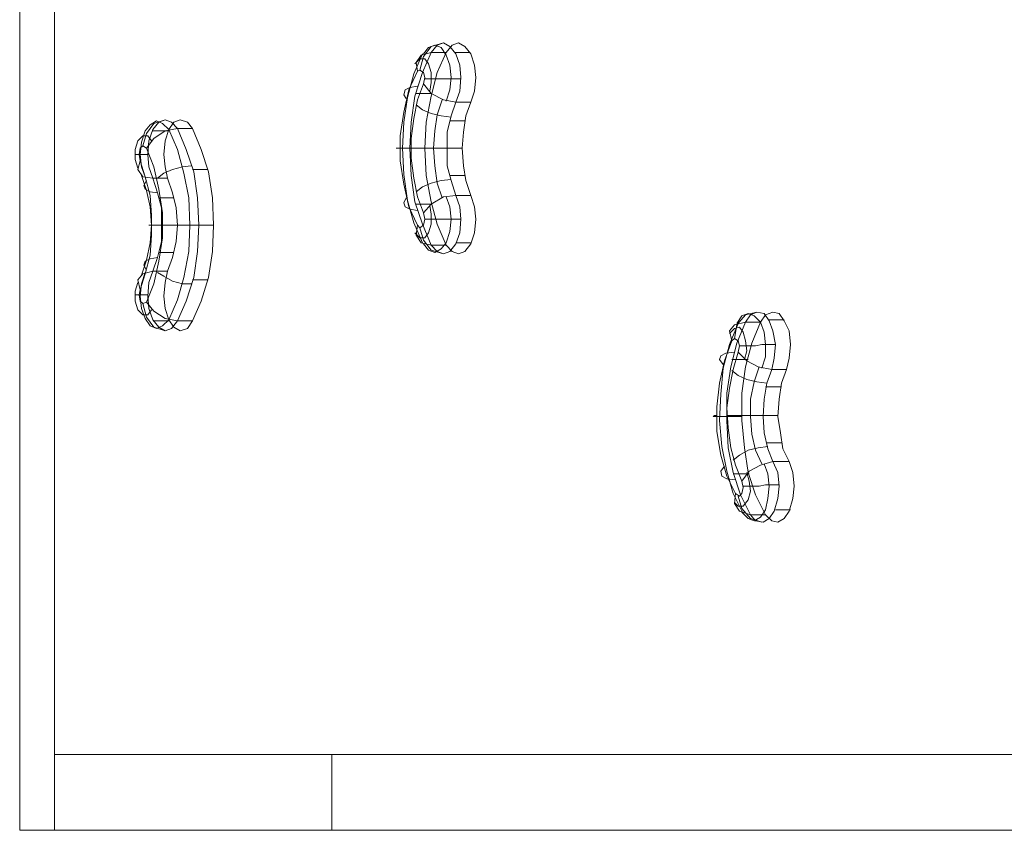
# Model space of a CAD drawing. Units: millimetres. Extents: x -2705 to 3947, y -1383 to 7827.
# Drawn here: x -955 to -396, y 157 to 617 of the extents above; entities that cross this region are included whole.
import ezdxf

# ---------------------------------------------------------------- set-up
doc = ezdxf.new("R2010")
doc.units = ezdxf.units.MM

# ---------------------------------------------------------------- blocks, each defined once
blk = doc.blocks.new('WMF0')
at = {"color": 33, "lineweight": 0}
for points in [[(3057.51, -4632.21), (3057.51, -5037.19)], [(3057.51, -5037.19), (3057.51, -4632.21)], [(3057.51, -5037.19), (3057.51, -4632.21)], [(3057.51, -5037.19), (3057.51, -4632.21)], [(3057.51, -5037.19), (3057.51, -4632.21)], [(3057.51, -5037.19), (3057.51, -4632.21)], [(3067.41, -5037.19), (3067.41, -4632.21)], [(3057.51, -5037.19), (3067.41, -5037.19), (3490.77, -5037.19)], [(3482.29, -5037.19), (3057.51, -5037.19)]]:
    blk.add_lwpolyline(points, dxfattribs=at)
at = {"color": 27, "lineweight": 0}
for points in [[(3171.3, -4820.92), (3172.36, -4817.03), (3174.48, -4814.2), (3178.02, -4813.14)], [(3172.36, -4816.32), (3173.78, -4814.56), (3175.54, -4813.85), (3177.31, -4814.56), (3178.72, -4816.68), (3179.79, -4819.51), (3180.14, -4823.04), (3179.79, -4826.57), (3178.72, -4829.75)], [(3181.55, -4830.11), (3182.61, -4826.93), (3182.97, -4823.04), (3182.61, -4819.51), (3181.55, -4816.32), (3179.79, -4814.2), (3178.02, -4813.14), (3176.25, -4813.85), (3174.48, -4815.97)], [(3178.72, -4815.97), (3180.49, -4813.85), (3182.26, -4813.14), (3184.03, -4814.2), (3185.79, -4816.32), (3186.85, -4819.51), (3187.21, -4823.04), (3186.85, -4826.93), (3185.79, -4830.11)], [(3172.01, -4870.04), (3169.54, -4864.39), (3167.77, -4858.02), (3166.71, -4850.6), (3166.36, -4843.18), (3166.71, -4835.76), (3167.77, -4828.69), (3169.54, -4821.98), (3172.01, -4816.32)], [(3174.48, -4815.97), (3172.01, -4821.63), (3169.89, -4828.34), (3168.83, -4835.76), (3168.48, -4843.18), (3168.83, -4850.96), (3169.89, -4858.38), (3172.01, -4864.74), (3174.48, -4870.75)], [(3174.48, -4815.97), (3171.66, -4816.68), (3170.24, -4818.8), (3170.6, -4821.27)], [(3178.72, -4870.75), (3176.25, -4864.74), (3174.48, -4858.38), (3173.07, -4850.96), (3172.72, -4843.18), (3173.07, -4835.76), (3174.48, -4828.34), (3176.25, -4821.63), (3178.72, -4815.97)], [(3178.72, -4815.97), (3174.48, -4815.97)], [(3185.44, -4815.97), (3181.2, -4815.97)], [(3169.89, -4819.15), (3171.3, -4817.74), (3172.72, -4817.74), (3173.78, -4819.15), (3174.48, -4821.63), (3174.48, -4824.45), (3174.13, -4826.93)], [(3170.6, -4865.09), (3168.12, -4859.79), (3166.71, -4853.43), (3165.65, -4846.72), (3165.65, -4839.65), (3166.71, -4832.93), (3168.12, -4826.57), (3170.6, -4821.27)], [(3170.6, -4865.09), (3168.12, -4859.79), (3166.71, -4853.43), (3165.65, -4846.72), (3165.65, -4839.65), (3166.71, -4832.93), (3168.12, -4826.57), (3170.6, -4821.27)], [(3170.6, -4821.27), (3171.3, -4820.92), (3172.36, -4821.63), (3172.72, -4823.04), (3172.36, -4824.81)], [(3167.42, -4829.05), (3166.71, -4827.99), (3167.06, -4826.57), (3168.48, -4825.87), (3170.6, -4825.51)], [(3172.36, -4824.81), (3170.6, -4829.4), (3169.54, -4834.7), (3168.83, -4840.36), (3168.83, -4846.01), (3169.54, -4851.66), (3170.6, -4856.96), (3172.36, -4861.56)], [(3172.36, -4824.81), (3174.48, -4827.63), (3178.02, -4829.4), (3181.55, -4830.11)], [(3172.72, -4823.39), (3175.19, -4823.39), (3179.08, -4823.39), (3182.97, -4823.39)], [(3174.48, -4827.63), (3170.24, -4827.63)], [(3170.24, -4830.81), (3172.01, -4832.23), (3174.48, -4833.29), (3177.31, -4833.99), (3180.14, -4834.35)], [(3177.66, -4829.4), (3176.25, -4833.64), (3175.54, -4838.23), (3175.19, -4843.18), (3175.54, -4848.13), (3176.25, -4853.08), (3177.66, -4857.32)], [(3181.55, -4856.61), (3180.14, -4852.37), (3179.08, -4848.13), (3179.08, -4843.18), (3179.08, -4838.59), (3180.14, -4833.99), (3181.55, -4830.11)], [(3185.79, -4830.11), (3181.55, -4830.11)], [(3185.79, -4830.11), (3181.55, -4830.11)], [(3185.79, -4830.11), (3184.38, -4833.99), (3183.67, -4838.59), (3183.32, -4843.18), (3183.67, -4848.13), (3184.38, -4852.37), (3185.79, -4856.61)], [(3093.21, -4851.31), (3092.14, -4848.48), (3091.79, -4844.95), (3092.14, -4841.42), (3093.21, -4838.23), (3094.62, -4836.47), (3096.39, -4835.41), (3098.15, -4836.11), (3099.92, -4837.88)], [(3092.5, -4842.48), (3093.56, -4838.94), (3095.68, -4836.11), (3098.86, -4835.05)], [(3102.39, -4837.53), (3100.63, -4835.76), (3098.86, -4835.05), (3097.09, -4835.76), (3095.33, -4837.88), (3094.27, -4841.06), (3093.91, -4844.95), (3094.27, -4848.48), (3095.33, -4851.66)], [(3099.57, -4851.66), (3098.86, -4848.48), (3098.51, -4844.95), (3098.86, -4841.06), (3099.92, -4837.88), (3101.33, -4835.76), (3103.1, -4835.05), (3105.22, -4835.76), (3106.63, -4837.53)], [(3184.03, -4835.41), (3179.79, -4835.41)], [(3091.08, -4848.84), (3090.38, -4846.36), (3090.38, -4843.54), (3091.08, -4841.06), (3092.5, -4839.65), (3093.91, -4839.65), (3094.97, -4841.06)], [(3102.39, -4837.53), (3098.86, -4838.23), (3095.68, -4840.36), (3093.56, -4843.18)], [(3099.57, -4838.23), (3095.33, -4838.23)], [(3099.92, -4837.88), (3102.39, -4843.54), (3104.16, -4850.25), (3105.57, -4857.32), (3105.93, -4865.09), (3105.57, -4872.51), (3104.16, -4879.93), (3102.39, -4886.3), (3099.92, -4891.95)], [(3102.39, -4892.3), (3104.87, -4886.65), (3106.99, -4879.93), (3108.05, -4872.51), (3108.4, -4865.09), (3108.05, -4857.32), (3106.99, -4849.9), (3104.87, -4843.54), (3102.39, -4837.53)], [(3106.63, -4837.53), (3102.39, -4837.53)], [(3106.63, -4837.53), (3102.39, -4837.53)], [(3106.63, -4837.53), (3109.11, -4843.54), (3111.23, -4849.9), (3112.29, -4857.32), (3112.64, -4865.09), (3112.29, -4872.51), (3111.23, -4879.93), (3109.11, -4886.65), (3106.63, -4892.3)], [(3091.79, -4846.72), (3091.44, -4844.95), (3091.79, -4843.18), (3092.5, -4842.48), (3093.56, -4843.18)], [(3091.44, -4844.95), (3090.38, -4844.95)], [(3091.44, -4844.95), (3093.91, -4844.95)], [(3093.56, -4843.18), (3095.68, -4848.48), (3097.09, -4854.84), (3098.15, -4861.56), (3098.15, -4868.63), (3097.09, -4875.34), (3095.68, -4881.7), (3093.56, -4887)], [(3093.56, -4843.18), (3095.68, -4848.48), (3097.09, -4854.84), (3098.15, -4861.56), (3098.15, -4868.63), (3097.09, -4875.34), (3095.68, -4881.7), (3093.56, -4887)], [(3165.65, -4843.18), (3164.59, -4843.18)], [(3165.65, -4843.18), (3168.48, -4843.18)], [(3172.72, -4843.18), (3168.48, -4843.18)], [(3168.83, -4843.18), (3171.3, -4843.18), (3175.19, -4843.18), (3179.08, -4843.18)], [(3183.32, -4843.18), (3179.08, -4843.18)], [(3091.79, -4846.72), (3091.08, -4849.19), (3092.5, -4851.31), (3095.33, -4851.66)], [(3091.79, -4883.47), (3093.21, -4878.87), (3094.62, -4873.57), (3094.97, -4867.92), (3094.97, -4862.27), (3094.62, -4856.61), (3093.21, -4851.31), (3091.79, -4846.72)], [(3096.74, -4851.66), (3098.51, -4850.25), (3100.98, -4849.19), (3103.81, -4848.48), (3106.28, -4848.13)], [(3092.14, -4879.23), (3093.56, -4874.99), (3094.62, -4870.04), (3094.97, -4865.09), (3094.62, -4859.79), (3093.56, -4855.2), (3092.14, -4850.96)], [(3110.87, -4849.19), (3106.63, -4849.19)], [(3184.03, -4850.96), (3179.79, -4850.96)], [(3093.56, -4852.37), (3092.85, -4853.78), (3093.21, -4854.84), (3094.62, -4855.55), (3096.74, -4855.9)], [(3099.57, -4851.66), (3095.33, -4851.66)], [(3095.33, -4851.66), (3096.74, -4855.9), (3097.8, -4860.15), (3097.8, -4865.09), (3097.8, -4869.69), (3096.74, -4874.28), (3095.33, -4878.17)], [(3099.57, -4878.17), (3100.98, -4874.28), (3102.04, -4869.69), (3102.39, -4865.09), (3102.04, -4860.15), (3100.98, -4855.9), (3099.57, -4851.66)], [(3170.24, -4855.55), (3172.01, -4854.14), (3174.48, -4853.08), (3177.31, -4852.37), (3180.14, -4852.02)], [(3172.36, -4861.56), (3174.48, -4859.08), (3178.02, -4856.96), (3181.55, -4856.61)], [(3174.48, -4870.75), (3176.25, -4872.51), (3178.02, -4873.22), (3179.79, -4872.51), (3181.55, -4870.39), (3182.61, -4867.21), (3182.97, -4863.33), (3182.61, -4859.79), (3181.55, -4856.61)], [(3185.79, -4856.61), (3186.85, -4859.79), (3187.21, -4863.33), (3186.85, -4867.21), (3185.79, -4870.39), (3184.03, -4872.51), (3182.26, -4873.22), (3180.49, -4872.51), (3178.72, -4870.75)], [(3185.79, -4856.61), (3181.55, -4856.61)], [(3101.33, -4857.32), (3097.09, -4857.32)], [(3167.42, -4857.32), (3166.71, -4858.73), (3167.06, -4859.79), (3168.48, -4860.5), (3170.6, -4860.85)], [(3174.13, -4859.44), (3174.48, -4861.91), (3174.48, -4864.74), (3173.78, -4867.21), (3172.72, -4868.63), (3171.3, -4868.63), (3169.89, -4867.21)], [(3174.48, -4859.08), (3170.24, -4859.08)], [(3178.72, -4856.96), (3179.79, -4859.79), (3180.14, -4863.33), (3179.79, -4866.86), (3178.72, -4870.04), (3177.31, -4871.81), (3175.54, -4872.87), (3173.78, -4872.16), (3172.36, -4870.39)], [(3172.36, -4861.56), (3172.72, -4863.33), (3172.36, -4865.09), (3171.3, -4865.8), (3170.6, -4865.09)], [(3095.33, -4865.09), (3094.27, -4865.09)], [(3095.33, -4865.09), (3097.8, -4865.09)], [(3102.39, -4865.09), (3097.8, -4865.09)], [(3098.15, -4865.09), (3100.98, -4865.09), (3104.51, -4865.09), (3108.4, -4865.09)], [(3112.64, -4865.09), (3108.4, -4865.09)], [(3174.48, -4870.75), (3171.66, -4870.04), (3170.24, -4867.92), (3170.6, -4865.09)], [(3172.72, -4863.33), (3175.19, -4863.33), (3179.08, -4863.33), (3182.97, -4863.33)], [(3171.3, -4865.8), (3172.36, -4869.33), (3174.48, -4872.16), (3178.02, -4873.22)], [(3178.72, -4870.75), (3174.48, -4870.75)], [(3178.72, -4870.75), (3174.48, -4870.75)], [(3185.79, -4870.04), (3181.55, -4870.04)], [(3101.33, -4872.87), (3097.09, -4872.87)], [(3093.56, -4877.81), (3092.85, -4876.4), (3093.21, -4875.34), (3094.62, -4874.63), (3096.74, -4874.28)], [(3091.79, -4883.47), (3091.08, -4880.64), (3092.5, -4878.87), (3095.33, -4878.17)], [(3099.92, -4891.95), (3098.15, -4893.72), (3096.39, -4894.42), (3094.62, -4893.72), (3093.21, -4891.6), (3092.14, -4888.77), (3091.79, -4885.24), (3092.14, -4881.7), (3093.21, -4878.52)], [(3095.33, -4878.17), (3094.27, -4881.35), (3093.91, -4885.24), (3094.27, -4888.77), (3095.33, -4891.95), (3097.09, -4894.07), (3098.86, -4895.13), (3100.63, -4894.42), (3102.39, -4892.3)], [(3099.57, -4878.17), (3095.33, -4878.17)], [(3099.57, -4878.17), (3095.33, -4878.17)], [(3096.74, -4878.52), (3098.51, -4879.58), (3100.98, -4880.99), (3103.81, -4881.7), (3106.28, -4881.7)], [(3106.63, -4892.3), (3105.22, -4894.42), (3103.1, -4895.13), (3101.33, -4894.07), (3099.92, -4891.95), (3098.86, -4888.77), (3098.51, -4885.24), (3098.86, -4881.35), (3099.57, -4878.17)], [(3094.97, -4889.12), (3093.91, -4890.54), (3092.5, -4890.54), (3091.08, -4889.12), (3090.38, -4886.65), (3090.38, -4883.82), (3091.08, -4881.35)], [(3110.87, -4880.64), (3106.63, -4880.64)], [(3093.56, -4887), (3092.5, -4887.36), (3091.79, -4886.65), (3091.44, -4884.88), (3091.79, -4883.47)], [(3091.44, -4884.88), (3090.38, -4884.88)], [(3091.44, -4884.88), (3093.91, -4884.88)], [(3092.5, -4887.36), (3093.56, -4891.24), (3095.68, -4894.07), (3098.86, -4895.13)], [(3102.39, -4892.3), (3098.86, -4891.6), (3095.68, -4889.48), (3093.56, -4887)], [(3260.71, -4897.25), (3261.42, -4893.36), (3263.89, -4890.54), (3267.07, -4889.83)], [(3261.42, -4893.01), (3262.83, -4890.89), (3264.6, -4890.18), (3266.37, -4890.89), (3268.13, -4892.66), (3269.19, -4895.48), (3269.55, -4899.02), (3269.55, -4902.55), (3268.49, -4905.73)], [(3271.31, -4906.09), (3272.02, -4902.9), (3272.37, -4899.02), (3271.67, -4895.13), (3270.61, -4892.3), (3269.19, -4890.18), (3267.07, -4889.83), (3265.31, -4890.54), (3263.89, -4892.66)], [(3268.13, -4892.66), (3269.55, -4890.54), (3271.67, -4889.83), (3273.43, -4890.18), (3274.85, -4892.3), (3276.26, -4895.13), (3276.61, -4899.02), (3276.26, -4902.9), (3275.55, -4906.09)], [(3099.92, -4892.3), (3095.68, -4892.3)], [(3106.63, -4892.3), (3102.39, -4892.3)], [(3263.18, -4947.08), (3260.36, -4941.42), (3258.59, -4935.06), (3257.18, -4928), (3256.47, -4920.57), (3256.82, -4913.15), (3257.53, -4905.73), (3259.3, -4899.02), (3261.77, -4893.01)], [(3263.89, -4892.66), (3261.42, -4898.66), (3259.65, -4905.38), (3258.59, -4912.8), (3258.59, -4920.57), (3258.94, -4928.35), (3260.36, -4935.42), (3262.48, -4941.78), (3265.31, -4947.43)], [(3263.89, -4892.66), (3260.71, -4893.36), (3259.3, -4895.13), (3260, -4897.96)], [(3269.55, -4947.43), (3266.72, -4941.78), (3264.6, -4935.42), (3263.54, -4928.35), (3262.83, -4920.57), (3262.83, -4912.8), (3263.89, -4905.38), (3265.66, -4898.66), (3268.13, -4892.66)], [(3268.13, -4892.66), (3263.89, -4892.66)], [(3274.85, -4891.95), (3270.61, -4891.95)], [(3259.3, -4895.84), (3260.71, -4894.42), (3262.12, -4894.07), (3263.18, -4895.48), (3263.89, -4897.96), (3264.24, -4900.78), (3263.54, -4903.26)], [(3261.06, -4941.42), (3258.59, -4936.48), (3256.82, -4930.47), (3255.76, -4923.75), (3255.76, -4916.69), (3256.47, -4909.97), (3257.88, -4903.61), (3260, -4897.96)], [(3260, -4897.96), (3260.71, -4897.25), (3261.77, -4897.96), (3262.12, -4899.37), (3261.77, -4901.14)], [(3257.53, -4904.67), (3256.47, -4903.26), (3256.82, -4902.2), (3258.24, -4901.49), (3260.71, -4901.14)], [(3261.77, -4901.14), (3260.36, -4906.09), (3259.3, -4911.39), (3258.59, -4917.04), (3258.94, -4922.69), (3259.65, -4928.35), (3261.06, -4933.3), (3262.83, -4937.89)], [(3261.77, -4901.14), (3264.24, -4903.61), (3267.43, -4905.38), (3271.31, -4906.09)], [(3262.12, -4899.37), (3263.18, -4899.37), (3264.95, -4899.37), (3266.72, -4899.37), (3268.49, -4899.02), (3270.61, -4899.02), (3272.37, -4899.02)], [(3264.6, -4903.26), (3260, -4903.26)], [(3260, -4906.44), (3261.77, -4907.85), (3264.24, -4908.91), (3267.07, -4909.62), (3269.9, -4909.97)], [(3267.78, -4905.38), (3266.37, -4909.62), (3265.31, -4914.57), (3265.31, -4919.51), (3265.66, -4924.46), (3266.72, -4929.06), (3268.49, -4932.94)], [(3271.67, -4932.24), (3270.25, -4928.7), (3269.19, -4924.11), (3268.84, -4919.51), (3269.19, -4914.57), (3269.9, -4909.97), (3271.31, -4906.09)], [(3275.55, -4906.09), (3271.31, -4906.09)], [(3275.55, -4906.09), (3271.31, -4906.09)], [(3275.55, -4906.09), (3274.14, -4909.97), (3273.43, -4914.57), (3273.08, -4919.51), (3273.79, -4924.11), (3274.49, -4928.7), (3276.26, -4932.24)], [(3274.14, -4911.03), (3269.55, -4911.03)], [(3255.76, -4919.16), (3255.06, -4919.16), (3254.7, -4919.51), (3255.06, -4919.51), (3255.41, -4919.51), (3256.12, -4919.51), (3257.18, -4919.51), (3258.59, -4919.51)], [(3258.59, -4919.16), (3259.65, -4919.16), (3261.06, -4919.16), (3262.48, -4919.16), (3263.89, -4919.16), (3265.66, -4919.16), (3267.43, -4919.16), (3268.84, -4919.16)], [(3262.83, -4919.51), (3258.59, -4919.51)], [(3273.08, -4919.16), (3268.84, -4919.16)], [(3260.36, -4931.88), (3262.12, -4930.47), (3264.6, -4929.06), (3267.43, -4928.35), (3270.25, -4928)], [(3274.14, -4926.94), (3269.9, -4926.94)], [(3262.83, -4937.89), (3264.95, -4935.06), (3268.13, -4933.3), (3271.67, -4932.24)], [(3265.31, -4947.43), (3266.72, -4949.2), (3268.84, -4949.55), (3270.61, -4948.49), (3272.02, -4946.37), (3273.08, -4942.84), (3273.43, -4939.3), (3273.08, -4935.42), (3271.67, -4932.24)], [(3276.26, -4932.24), (3277.32, -4935.42), (3277.67, -4939.3), (3277.32, -4942.84), (3276.26, -4946.37), (3274.85, -4948.49), (3273.08, -4949.55), (3271.31, -4949.2), (3269.55, -4947.43)], [(3276.26, -4932.24), (3271.67, -4932.24)], [(3257.88, -4933.65), (3256.82, -4935.06), (3257.18, -4936.48), (3258.59, -4937.18), (3261.06, -4937.54)], [(3269.19, -4932.94), (3270.25, -4935.77), (3270.61, -4939.3), (3270.25, -4942.84), (3269.55, -4946.02), (3268.13, -4948.14), (3266.37, -4949.2), (3264.6, -4948.49), (3262.83, -4946.73)], [(3264.95, -4935.77), (3260.36, -4935.77)], [(3264.24, -4935.42), (3264.95, -4937.89), (3265.31, -4940.72), (3264.6, -4943.19), (3263.18, -4944.96), (3261.77, -4944.96), (3260.71, -4943.9)], [(3262.83, -4937.89), (3263.18, -4939.66), (3262.83, -4941.42), (3262.12, -4942.13), (3261.06, -4941.42)], [(3263.18, -4939.3), (3264.24, -4939.3), (3266.01, -4939.3), (3267.78, -4939.3), (3269.55, -4938.95), (3271.67, -4938.95), (3273.43, -4938.95)], [(3265.31, -4947.43), (3262.12, -4946.37), (3260.71, -4944.25), (3261.06, -4941.42)], [(3261.77, -4942.13), (3262.83, -4945.66), (3265.31, -4948.49), (3268.49, -4949.55)], [(3276.61, -4946.02), (3272.37, -4946.02)], [(3269.55, -4947.43), (3265.31, -4947.43)], [(3269.55, -4947.43), (3265.31, -4947.43)]]:
    blk.add_lwpolyline(points, dxfattribs=at)
at = {"color": 30, "lineweight": 0}
for points in [[(3146.21, -5015.64), (3067.41, -5015.64), (3067.41, -5037.19), (3490.77, -5037.19)], [(3490.77, -5015.64), (3067.41, -5015.64)], [(3067.41, -5037.19), (3146.21, -5037.19)]]:
    blk.add_lwpolyline(points, dxfattribs=at)
blk.add_lwpolyline([(3146.21, -5037.19), (3146.21, -5015.64), (3561.09, -5015.64), (3561.09, -5037.19), (3146.21, -5037.19)], close=True, dxfattribs=at)

msp = doc.modelspace()

# ---------------------------------------------------------------- block references
at = {"xscale": 1.996782340975187, "yscale": 1.996782340974278, "zscale": 1.9967823409743}
msp.add_blockref('WMF0', (-7059.92, 10215.18), dxfattribs=at)

doc.saveas('drawing.dxf')
